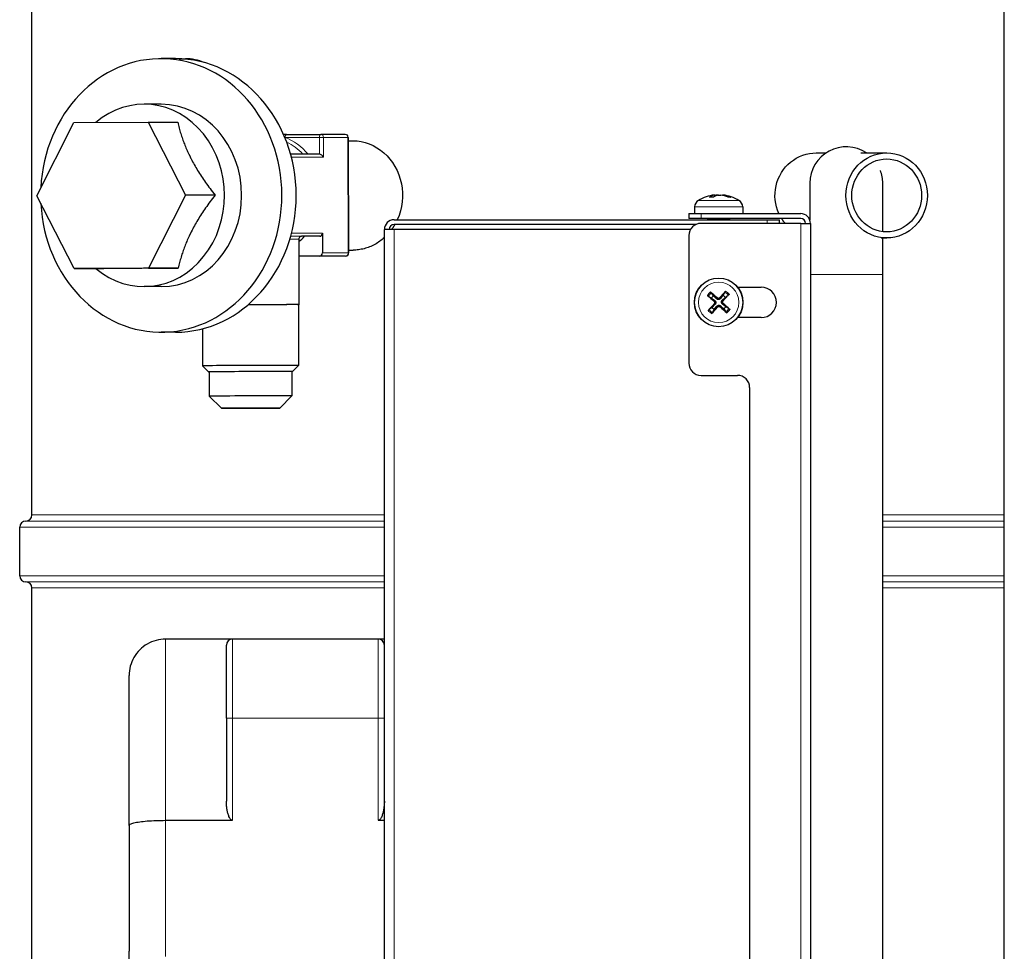
# Model space of a CAD drawing. Units: millimetres. Extents: x 3930 to 26496, y -743 to 1615.
# Drawn here: x 25850 to 26012, y 1162 to 1315 of the extents above; entities that cross this region are included whole.
import ezdxf

# ---------------------------------------------------------------- set-up
doc = ezdxf.new("R2010")
doc.units = ezdxf.units.MM
doc.header["$LTSCALE"] = 5
doc.layers.add('Visibile (ISO)', color=7, linetype='Continuous', lineweight=25)
doc.layers.add('Visibile sottile (ISO)', color=7, linetype='Continuous', lineweight=20)

msp = doc.modelspace()

# ---------------------------------------------------------------- linework, layer by layer
at = {"layer": 'Visibile (ISO)'}
for p, q in [((26012.334, 1079.901), (26012.334, 1389.901)), ((25852.334, 1233.825), (25852.334, 1321.401)), ((25875.978, 1308.901), (25873.621, 1308.901)), ((25876.572, 1308.891), (25877.589, 1308.891)), ((25873.621, 1301.401), (25870.793, 1301.401)), ((25853.152, 1286.353), (25859.226, 1298.377)), ((25859.226, 1298.377), (25871.447, 1298.425)), ((25871.447, 1298.425), (25877.594, 1286.449)), ((25871.447, 1298.425), (25876.328, 1298.425)), ((25894.255, 1296.412), (25893.751, 1296.41)), ((25894.255, 1296.412), (25899.879, 1296.434)), ((25903.888, 1296.434), (25899.881, 1296.434)), ((25904.388, 1295.936), (25904.446, 1276.936)), ((25904.389, 1295.401), (25905.2, 1295.401)), ((25878.157, 1293.186), (25878.19, 1293.115)), ((25899.656, 1293.184), (25894.899, 1293.184)), ((25981.369, 1293.401), (25983.017, 1293.401)), ((25988.74, 1293.401), (25992.983, 1293.401)), ((25980.334, 1288.401), (25980.334, 1282.358)), ((25992.334, 1280.469), (25992.334, 1288.401)), ((25859.3, 1274.377), (25853.152, 1286.353)), ((25877.594, 1286.449), (25871.52, 1274.425)), ((25882.475, 1286.449), (25877.594, 1286.449)), ((25964.694, 1286.467), (25964.712, 1286.264)), ((25965.973, 1286.467), (25965.968, 1286.409)), ((25964.476, 1286.136), (25963.857, 1286.136)), ((25967.28, 1286.136), (25966.88, 1286.136)), ((25960.434, 1283.401), (25962.434, 1283.401)), ((25960.434, 1283.401), (25960.434, 1282.601)), ((25961.372, 1284.513), (25961.334, 1283.401)), ((25962.434, 1283.401), (25978.834, 1283.401)), ((25969.295, 1284.513), (25969.334, 1283.401)), ((25911.934, 1282.401), (25973.334, 1282.401)), ((25961.562, 1281.601), (25911.934, 1281.601)), ((25962.434, 1282.601), (25960.434, 1282.601)), ((25978.834, 1282.601), (25962.434, 1282.601)), ((25978.834, 1281.801), (25962.434, 1281.801)), ((25963.523, 1282.43), (25963.51, 1282.401)), ((25963.523, 1282.601), (25963.523, 1282.43)), ((25963.523, 1282.43), (25967.144, 1282.43)), ((25967.144, 1282.601), (25967.144, 1282.43)), ((25967.144, 1282.43), (25967.157, 1282.401)), ((25973.334, 1282.401), (25975.334, 1282.401)), ((25975.334, 1281.801), (25975.334, 1282.401)), ((25978.834, 1281.801), (25980.434, 1281.801)), ((25980.434, 1281.801), (25980.434, 1063.001)), ((25900.135, 1280.186), (25900.145, 1276.936)), ((25910.334, 1064.001), (25910.334, 1280.801)), ((25911.934, 1280.801), (25910.334, 1280.801)), ((25960.702, 1280.801), (25911.934, 1280.801)), ((25960.434, 1279.801), (25960.434, 1258.801)), ((25878.231, 1279.756), (25878.198, 1279.686)), ((25896.255, 1279.176), (25896.288, 1268.426)), ((25897.213, 1279.674), (25896.703, 1279.674)), ((25899.695, 1279.684), (25897.213, 1279.674)), ((25992.098, 1279.401), (25992.983, 1279.401)), ((25992.334, 1273.401), (25992.334, 1279.401)), ((25904.444, 1277.401), (25905.2, 1277.401)), ((25903.948, 1276.434), (25896.263, 1276.404)), ((25899.705, 1276.434), (25896.263, 1276.421)), ((25871.52, 1274.425), (25859.3, 1274.377)), ((25859.3, 1274.377), (25864.181, 1274.377)), ((25871.52, 1274.425), (25876.401, 1274.425)), ((25992.334, 1083.401), (25992.334, 1273.401)), ((25873.621, 1271.401), (25870.793, 1271.401)), ((25964.506, 1269.887), (25964.143, 1270.373)), ((25966.355, 1270.488), (25966.044, 1269.967)), ((25968.456, 1271.301), (25972.334, 1271.301)), ((25963.647, 1269.822), (25964.167, 1269.511)), ((25964.167, 1269.511), (25964.696, 1269.094)), ((25964.976, 1269.404), (25964.506, 1269.887)), ((25966.044, 1269.967), (25965.626, 1269.438)), ((25965.937, 1269.159), (25966.42, 1269.629)), ((25966.5, 1268.091), (25965.971, 1268.508)), ((25966.42, 1269.629), (25966.905, 1269.992)), ((25896.188, 1268.425), (25896.218, 1258.425)), ((25964.248, 1267.973), (25963.762, 1267.61)), ((25964.73, 1268.444), (25964.248, 1267.973)), ((25964.313, 1267.114), (25964.623, 1267.635)), ((25964.623, 1267.635), (25965.041, 1268.164)), ((25965.691, 1268.198), (25966.161, 1267.715)), ((25966.161, 1267.715), (25966.524, 1267.229)), ((25967.021, 1267.78), (25966.5, 1268.091)), ((25972.334, 1266.301), (25968.456, 1266.301)), ((25875.978, 1263.901), (25873.621, 1263.901)), ((25880.4, 1264.467), (25880.418, 1258.377)), ((25881.422, 1257.38), (25880.418, 1258.377)), ((25881.522, 1257.38), (25881.534, 1253.38)), ((25895.121, 1257.422), (25895.134, 1253.422)), ((25895.221, 1257.422), (25896.218, 1258.425)), ((25962.434, 1256.801), (25968.434, 1256.801)), ((25970.434, 1254.801), (25970.434, 1090.001)), ((25883.54, 1251.387), (25881.534, 1253.38)), ((25893.14, 1251.416), (25895.134, 1253.422)), ((25850.334, 1223.825), (25850.334, 1231.825)), ((25852.334, 1099.25), (25852.334, 1221.825)), ((25885.334, 1213.401), (25874.334, 1213.401)), ((25909.334, 1213.401), (25885.334, 1213.401)), ((25910.334, 1213.401), (25909.334, 1213.401)), ((25884.334, 1200.401), (25884.334, 1212.401)), ((25868.334, 1182.757), (25868.334, 1207.401)), ((25884.334, 1200.401), (25884.334, 1186.762)), ((25868.334, 1182.757), (25868.334, 1162.045)), ((25874.334, 1183.593), (25885.334, 1183.593)), ((25909.334, 1183.593), (25910.334, 1183.593)), ((25868.334, 1137.401), (25868.334, 1162.045))]:
    msp.add_line(p, q, dxfattribs=at)
at = {"layer": 'Visibile (ISO)', "flags": 128}
for points in [[(25880.72, 1308.249), (25880.343, 1308.398), (25879.961, 1308.528), (25879.573, 1308.638), (25879.181, 1308.729), (25878.786, 1308.799), (25878.389, 1308.85), (25877.989, 1308.881), (25877.589, 1308.891)], [(25876.328, 1298.425), (25876.386, 1298.187), (25876.446, 1297.952), (25876.507, 1297.719), (25876.569, 1297.489), (25876.632, 1297.261), (25876.697, 1297.035), (25876.764, 1296.811), (25876.832, 1296.589), (25876.901, 1296.369), (25876.972, 1296.15), (25877.045, 1295.933), (25877.119, 1295.717), (25877.195, 1295.503), (25877.273, 1295.289), (25877.352, 1295.076), (25877.433, 1294.864), (25877.517, 1294.653), (25877.602, 1294.443), (25877.689, 1294.233), (25877.778, 1294.023), (25877.869, 1293.814), (25877.963, 1293.604), (25878.059, 1293.395), (25878.157, 1293.186)], [(25905.2, 1295.401), (25905.854, 1295.37), (25906.519, 1295.275), (25907.188, 1295.116), (25907.849, 1294.893), (25908.495, 1294.605), (25909.117, 1294.256), (25909.709, 1293.852), (25910.263, 1293.401), (25910.772, 1292.911), (25911.238, 1292.381), (25911.672, 1291.799), (25912.068, 1291.169), (25912.418, 1290.498), (25912.716, 1289.794), (25912.956, 1289.065), (25913.136, 1288.319), (25913.257, 1287.568), (25913.32, 1286.821), (25913.324, 1286.086), (25913.27, 1285.34), (25913.157, 1284.589), (25912.985, 1283.842), (25912.754, 1283.109), (25912.464, 1282.401)], [(25878.19, 1293.115), (25878.204, 1293.087), (25878.217, 1293.059), (25878.231, 1293.031), (25878.245, 1293.003), (25878.258, 1292.974), (25878.272, 1292.946), (25878.286, 1292.918), (25878.3, 1292.89), (25878.313, 1292.862), (25878.327, 1292.833), (25878.341, 1292.805), (25878.355, 1292.777), (25878.369, 1292.749), (25878.383, 1292.72), (25878.397, 1292.692), (25878.411, 1292.664), (25878.426, 1292.636), (25878.44, 1292.607), (25878.454, 1292.579), (25878.469, 1292.551), (25878.483, 1292.522), (25878.497, 1292.494), (25878.512, 1292.466), (25878.526, 1292.437)], [(25975.259, 1283.401), (25975.032, 1283.952), (25974.853, 1284.519), (25974.721, 1285.097), (25974.638, 1285.676), (25974.601, 1286.249), (25974.612, 1286.816), (25974.67, 1287.393), (25974.776, 1287.972), (25974.929, 1288.546), (25975.131, 1289.107), (25975.379, 1289.647), (25975.67, 1290.161), (25975.998, 1290.643), (25976.356, 1291.089), (25976.741, 1291.495), (25977.163, 1291.871), (25977.622, 1292.216), (25978.111, 1292.526), (25978.627, 1292.793), (25979.163, 1293.013), (25979.713, 1293.183), (25980.269, 1293.304), (25980.823, 1293.377), (25981.369, 1293.401)], [(25878.526, 1292.437), (25878.652, 1292.195), (25878.781, 1291.953), (25878.912, 1291.712), (25879.046, 1291.472), (25879.183, 1291.231), (25879.323, 1290.991), (25879.467, 1290.75), (25879.613, 1290.51), (25879.762, 1290.268), (25879.915, 1290.026), (25880.071, 1289.783), (25880.231, 1289.538), (25880.395, 1289.293), (25880.562, 1289.046), (25880.733, 1288.797), (25880.909, 1288.546), (25881.088, 1288.293), (25881.272, 1288.038), (25881.46, 1287.781), (25881.653, 1287.521), (25881.851, 1287.258), (25882.054, 1286.992), (25882.262, 1286.722), (25882.475, 1286.449)], [(25882.475, 1286.449), (25882.263, 1286.175), (25882.057, 1285.905), (25881.856, 1285.637), (25881.66, 1285.373), (25881.469, 1285.112), (25881.282, 1284.854), (25881.1, 1284.598), (25880.922, 1284.344), (25880.748, 1284.092), (25880.578, 1283.842), (25880.412, 1283.594), (25880.25, 1283.348), (25880.092, 1283.102), (25879.937, 1282.858), (25879.786, 1282.615), (25879.638, 1282.373), (25879.493, 1282.131), (25879.351, 1281.889), (25879.213, 1281.648), (25879.077, 1281.406), (25878.945, 1281.165), (25878.815, 1280.923), (25878.688, 1280.68), (25878.563, 1280.437)], [(25964.627, 1286.463), (25964.636, 1286.464), (25964.646, 1286.465), (25964.654, 1286.465), (25964.662, 1286.466), (25964.669, 1286.467), (25964.675, 1286.467), (25964.68, 1286.467), (25964.684, 1286.468), (25964.688, 1286.468), (25964.691, 1286.468), (25964.693, 1286.468), (25964.694, 1286.467), (25964.694, 1286.467), (25964.694, 1286.466), (25964.693, 1286.466), (25964.691, 1286.465), (25964.688, 1286.464), (25964.684, 1286.463), (25964.679, 1286.462), (25964.674, 1286.461), (25964.668, 1286.46), (25964.661, 1286.458), (25964.654, 1286.457), (25964.646, 1286.456)], [(25965.334, 1286.463), (25965.321, 1286.464), (25965.309, 1286.465), (25965.296, 1286.465), (25965.282, 1286.466), (25965.268, 1286.467), (25965.254, 1286.467), (25965.24, 1286.467), (25965.225, 1286.468), (25965.211, 1286.468), (25965.196, 1286.468), (25965.181, 1286.468), (25965.166, 1286.467), (25965.151, 1286.467), (25965.135, 1286.466), (25965.12, 1286.466), (25965.104, 1286.465), (25965.089, 1286.464), (25965.074, 1286.463), (25965.059, 1286.462), (25965.045, 1286.461), (25965.031, 1286.46), (25965.017, 1286.458), (25965.004, 1286.457), (25964.992, 1286.456)], [(25965.281, 1286.456), (25965.292, 1286.457), (25965.303, 1286.459), (25965.316, 1286.461), (25965.329, 1286.462), (25965.344, 1286.463), (25965.359, 1286.465), (25965.375, 1286.466), (25965.392, 1286.466), (25965.409, 1286.467), (25965.427, 1286.467), (25965.444, 1286.468), (25965.462, 1286.468), (25965.48, 1286.468), (25965.498, 1286.467), (25965.517, 1286.467), (25965.536, 1286.466), (25965.555, 1286.466), (25965.573, 1286.465), (25965.592, 1286.463), (25965.61, 1286.462), (25965.627, 1286.461), (25965.644, 1286.459), (25965.66, 1286.457), (25965.675, 1286.456)], [(25966.1, 1286.456), (25966.091, 1286.457), (25966.082, 1286.458), (25966.073, 1286.459), (25966.064, 1286.46), (25966.056, 1286.461), (25966.047, 1286.462), (25966.04, 1286.463), (25966.032, 1286.463), (25966.025, 1286.464), (25966.018, 1286.465), (25966.012, 1286.465), (25966.006, 1286.466), (25966.001, 1286.466), (25965.996, 1286.467), (25965.992, 1286.467), (25965.988, 1286.467), (25965.984, 1286.468), (25965.981, 1286.468), (25965.979, 1286.468), (25965.977, 1286.468), (25965.975, 1286.468), (25965.974, 1286.467), (25965.973, 1286.467), (25965.973, 1286.467)], [(25963.826, 1286.126), (25963.827, 1286.127), (25963.828, 1286.127), (25963.83, 1286.128), (25963.831, 1286.129), (25963.832, 1286.129), (25963.833, 1286.13), (25963.835, 1286.131), (25963.836, 1286.131), (25963.837, 1286.132), (25963.839, 1286.132), (25963.84, 1286.133), (25963.841, 1286.133), (25963.843, 1286.133), (25963.844, 1286.134), (25963.846, 1286.134), (25963.847, 1286.134), (25963.848, 1286.135), (25963.85, 1286.135), (25963.851, 1286.135), (25963.852, 1286.135), (25963.854, 1286.135), (25963.855, 1286.135), (25963.856, 1286.136), (25963.857, 1286.136)], [(25967.28, 1286.136), (25967.282, 1286.136), (25967.284, 1286.135), (25967.286, 1286.135), (25967.288, 1286.135), (25967.29, 1286.135), (25967.292, 1286.135), (25967.294, 1286.135), (25967.296, 1286.134), (25967.298, 1286.134), (25967.3, 1286.134), (25967.302, 1286.133), (25967.304, 1286.133), (25967.306, 1286.133), (25967.308, 1286.132), (25967.31, 1286.132), (25967.312, 1286.131), (25967.314, 1286.131), (25967.316, 1286.13), (25967.317, 1286.129), (25967.319, 1286.129), (25967.321, 1286.128), (25967.323, 1286.127), (25967.325, 1286.127), (25967.327, 1286.126)], [(25912.05, 1281.602), (25912.03, 1281.568), (25912.009, 1281.533), (25911.989, 1281.498), (25911.968, 1281.464), (25911.947, 1281.43), (25911.926, 1281.395), (25911.905, 1281.361), (25911.884, 1281.327), (25911.863, 1281.294), (25911.842, 1281.26), (25911.82, 1281.226), (25911.799, 1281.193), (25911.777, 1281.16), (25911.755, 1281.126), (25911.733, 1281.093), (25911.711, 1281.06), (25911.689, 1281.028), (25911.666, 1280.995), (25911.644, 1280.963), (25911.621, 1280.93), (25911.599, 1280.898), (25911.576, 1280.866), (25911.553, 1280.834), (25911.53, 1280.802)], [(25976.28, 1281.801), (25976.254, 1281.833), (25976.228, 1281.864), (25976.202, 1281.896), (25976.176, 1281.927), (25976.151, 1281.959), (25976.125, 1281.991), (25976.1, 1282.024), (25976.075, 1282.056), (25976.05, 1282.089), (25976.025, 1282.122), (25976.001, 1282.155), (25975.976, 1282.188), (25975.952, 1282.222), (25975.928, 1282.256), (25975.904, 1282.289), (25975.88, 1282.323), (25975.856, 1282.358), (25975.832, 1282.392), (25975.809, 1282.427), (25975.786, 1282.461), (25975.763, 1282.496), (25975.74, 1282.531), (25975.717, 1282.567), (25975.695, 1282.602)], [(25878.563, 1280.437), (25878.549, 1280.409), (25878.535, 1280.38), (25878.52, 1280.352), (25878.506, 1280.323), (25878.492, 1280.295), (25878.478, 1280.266), (25878.464, 1280.238), (25878.45, 1280.21), (25878.436, 1280.181), (25878.422, 1280.153), (25878.408, 1280.124), (25878.394, 1280.096), (25878.38, 1280.068), (25878.366, 1280.039), (25878.353, 1280.011), (25878.339, 1279.983), (25878.325, 1279.954), (25878.312, 1279.926), (25878.298, 1279.898), (25878.285, 1279.869), (25878.271, 1279.841), (25878.258, 1279.813), (25878.245, 1279.785), (25878.231, 1279.756)], [(25878.198, 1279.686), (25878.101, 1279.475), (25878.007, 1279.265), (25877.915, 1279.055), (25877.825, 1278.845), (25877.737, 1278.634), (25877.651, 1278.423), (25877.567, 1278.212), (25877.485, 1278), (25877.405, 1277.787), (25877.327, 1277.574), (25877.251, 1277.36), (25877.176, 1277.144), (25877.103, 1276.927), (25877.032, 1276.709), (25876.962, 1276.49), (25876.894, 1276.268), (25876.827, 1276.045), (25876.762, 1275.821), (25876.699, 1275.594), (25876.637, 1275.365), (25876.576, 1275.134), (25876.516, 1274.9), (25876.458, 1274.664), (25876.401, 1274.425)], [(25896.726, 1279.676), (25896.701, 1279.674), (25896.667, 1279.669), (25896.613, 1279.657), (25896.497, 1279.606), (25896.396, 1279.526), (25896.319, 1279.423), (25896.271, 1279.303), (25896.255, 1279.176)], [(25910.333, 1279.464), (25910.152, 1279.304), (25909.966, 1279.15), (25909.775, 1279), (25909.58, 1278.856), (25909.381, 1278.717), (25909.178, 1278.584), (25908.971, 1278.457), (25908.761, 1278.337), (25908.548, 1278.223), (25908.332, 1278.117), (25908.113, 1278.018), (25907.893, 1277.926), (25907.67, 1277.842), (25907.446, 1277.765), (25907.221, 1277.696), (25906.995, 1277.634), (25906.768, 1277.579), (25906.541, 1277.532), (25906.315, 1277.492), (25906.09, 1277.459), (25905.865, 1277.434), (25905.642, 1277.416), (25905.42, 1277.405), (25905.2, 1277.401)], [(25869.416, 1274.401), (25869.17, 1274.4), (25868.929, 1274.399), (25868.69, 1274.398), (25868.456, 1274.397), (25868.224, 1274.396), (25867.995, 1274.395), (25867.769, 1274.394), (25867.546, 1274.393), (25867.325, 1274.392), (25867.106, 1274.391), (25866.89, 1274.39), (25866.675, 1274.389), (25866.462, 1274.388), (25866.25, 1274.387), (25866.04, 1274.386), (25865.83, 1274.385), (25865.622, 1274.384), (25865.415, 1274.383), (25865.209, 1274.382), (25865.003, 1274.381), (25864.797, 1274.38), (25864.592, 1274.379), (25864.386, 1274.378), (25864.181, 1274.377)], [(25876.401, 1274.425), (25876.05, 1274.424), (25875.705, 1274.423), (25875.367, 1274.422), (25875.036, 1274.421), (25874.711, 1274.42), (25874.393, 1274.419), (25874.079, 1274.418), (25873.772, 1274.417), (25873.469, 1274.416), (25873.172, 1274.415), (25872.879, 1274.414), (25872.591, 1274.413), (25872.307, 1274.412), (25872.028, 1274.411), (25871.752, 1274.41), (25871.48, 1274.409), (25871.212, 1274.408), (25870.947, 1274.407), (25870.685, 1274.406), (25870.426, 1274.405), (25870.17, 1274.404), (25869.916, 1274.403), (25869.665, 1274.402), (25869.416, 1274.401)], [(25963.998, 1270.519), (25964.005, 1270.512), (25964.012, 1270.506), (25964.02, 1270.499), (25964.027, 1270.492), (25964.035, 1270.485), (25964.042, 1270.479), (25964.049, 1270.472), (25964.056, 1270.465), (25964.063, 1270.458), (25964.071, 1270.451), (25964.078, 1270.444), (25964.084, 1270.437), (25964.09, 1270.431), (25964.097, 1270.425), (25964.103, 1270.418), (25964.109, 1270.412), (25964.114, 1270.406), (25964.119, 1270.401), (25964.124, 1270.395), (25964.128, 1270.39), (25964.133, 1270.386), (25964.136, 1270.381), (25964.14, 1270.377), (25964.143, 1270.373)], [(25966.355, 1270.488), (25966.357, 1270.492), (25966.36, 1270.497), (25966.363, 1270.502), (25966.367, 1270.507), (25966.371, 1270.512), (25966.375, 1270.518), (25966.38, 1270.524), (25966.384, 1270.531), (25966.39, 1270.537), (25966.395, 1270.544), (25966.401, 1270.551), (25966.406, 1270.558), (25966.412, 1270.566), (25966.418, 1270.573), (25966.425, 1270.581), (25966.431, 1270.589), (25966.438, 1270.596), (25966.444, 1270.604), (25966.451, 1270.611), (25966.457, 1270.619), (25966.464, 1270.626), (25966.471, 1270.634), (25966.477, 1270.641), (25966.484, 1270.648)], [(25967.051, 1270.137), (25967.045, 1270.13), (25967.038, 1270.122), (25967.031, 1270.115), (25967.024, 1270.107), (25967.018, 1270.1), (25967.011, 1270.093), (25967.004, 1270.086), (25966.997, 1270.079), (25966.99, 1270.071), (25966.983, 1270.064), (25966.976, 1270.057), (25966.97, 1270.051), (25966.964, 1270.044), (25966.957, 1270.038), (25966.951, 1270.032), (25966.945, 1270.026), (25966.939, 1270.02), (25966.933, 1270.015), (25966.928, 1270.011), (25966.923, 1270.006), (25966.918, 1270.002), (25966.914, 1269.998), (25966.909, 1269.995), (25966.905, 1269.992)], [(25963.646, 1269.822), (25963.642, 1269.825), (25963.638, 1269.828), (25963.633, 1269.831), (25963.628, 1269.835), (25963.622, 1269.838), (25963.617, 1269.842), (25963.61, 1269.847), (25963.604, 1269.852), (25963.597, 1269.857), (25963.59, 1269.863), (25963.583, 1269.868), (25963.576, 1269.874), (25963.569, 1269.88), (25963.562, 1269.886), (25963.554, 1269.892), (25963.546, 1269.899), (25963.538, 1269.905), (25963.531, 1269.912), (25963.524, 1269.918), (25963.516, 1269.925), (25963.508, 1269.931), (25963.501, 1269.938), (25963.493, 1269.945), (25963.486, 1269.951)], [(25964.583, 1268.963), (25964.596, 1268.951), (25964.608, 1268.937), (25964.62, 1268.923), (25964.631, 1268.907), (25964.641, 1268.891), (25964.65, 1268.874), (25964.657, 1268.857), (25964.664, 1268.839), (25964.669, 1268.821), (25964.673, 1268.803), (25964.676, 1268.785), (25964.677, 1268.767), (25964.678, 1268.749), (25964.677, 1268.73), (25964.675, 1268.712), (25964.671, 1268.693), (25964.667, 1268.675), (25964.661, 1268.657), (25964.654, 1268.639), (25964.646, 1268.622), (25964.636, 1268.606), (25964.626, 1268.59), (25964.615, 1268.576), (25964.604, 1268.562)], [(25964.696, 1269.094), (25964.719, 1269.075), (25964.741, 1269.054), (25964.761, 1269.031), (25964.779, 1269.008), (25964.795, 1268.984), (25964.81, 1268.959), (25964.824, 1268.931), (25964.836, 1268.902), (25964.846, 1268.871), (25964.854, 1268.84), (25964.859, 1268.808), (25964.862, 1268.777), (25964.863, 1268.745), (25964.861, 1268.713), (25964.856, 1268.681), (25964.849, 1268.649), (25964.84, 1268.619), (25964.83, 1268.59), (25964.817, 1268.563), (25964.803, 1268.537), (25964.788, 1268.512), (25964.77, 1268.488), (25964.751, 1268.465), (25964.73, 1268.444)], [(25965.626, 1269.438), (25965.607, 1269.416), (25965.586, 1269.394), (25965.564, 1269.374), (25965.541, 1269.356), (25965.517, 1269.339), (25965.491, 1269.324), (25965.464, 1269.311), (25965.434, 1269.298), (25965.404, 1269.288), (25965.372, 1269.281), (25965.34, 1269.275), (25965.309, 1269.272), (25965.277, 1269.272), (25965.245, 1269.274), (25965.213, 1269.278), (25965.182, 1269.285), (25965.151, 1269.294), (25965.122, 1269.305), (25965.095, 1269.317), (25965.07, 1269.331), (25965.045, 1269.347), (25965.021, 1269.365), (25964.998, 1269.384), (25964.976, 1269.404)], [(25965.495, 1269.552), (25965.483, 1269.539), (25965.47, 1269.526), (25965.455, 1269.515), (25965.44, 1269.504), (25965.424, 1269.494), (25965.407, 1269.485), (25965.39, 1269.477), (25965.372, 1269.471), (25965.354, 1269.466), (25965.335, 1269.462), (25965.317, 1269.459), (25965.299, 1269.457), (25965.281, 1269.457), (25965.263, 1269.458), (25965.244, 1269.46), (25965.225, 1269.463), (25965.207, 1269.468), (25965.189, 1269.474), (25965.171, 1269.481), (25965.154, 1269.489), (25965.138, 1269.498), (25965.123, 1269.508), (25965.108, 1269.519), (25965.095, 1269.531)], [(25965.971, 1268.508), (25965.948, 1268.528), (25965.927, 1268.549), (25965.906, 1268.571), (25965.888, 1268.594), (25965.872, 1268.618), (25965.857, 1268.643), (25965.843, 1268.671), (25965.831, 1268.7), (25965.821, 1268.731), (25965.813, 1268.762), (25965.808, 1268.794), (25965.805, 1268.826), (25965.804, 1268.857), (25965.806, 1268.889), (25965.811, 1268.921), (25965.818, 1268.953), (25965.827, 1268.984), (25965.838, 1269.012), (25965.85, 1269.039), (25965.864, 1269.065), (25965.879, 1269.09), (25965.897, 1269.114), (25965.916, 1269.137), (25965.937, 1269.159)], [(25966.084, 1268.639), (25966.071, 1268.652), (25966.059, 1268.665), (25966.047, 1268.679), (25966.036, 1268.695), (25966.026, 1268.711), (25966.017, 1268.728), (25966.01, 1268.745), (25966.003, 1268.763), (25965.998, 1268.781), (25965.994, 1268.799), (25965.991, 1268.817), (25965.99, 1268.835), (25965.989, 1268.853), (25965.99, 1268.872), (25965.992, 1268.891), (25965.996, 1268.909), (25966, 1268.928), (25966.006, 1268.946), (25966.013, 1268.963), (25966.022, 1268.98), (25966.031, 1268.996), (25966.041, 1269.012), (25966.052, 1269.026), (25966.064, 1269.04)], [(25963.616, 1267.465), (25963.622, 1267.472), (25963.629, 1267.48), (25963.636, 1267.487), (25963.643, 1267.495), (25963.649, 1267.502), (25963.656, 1267.509), (25963.663, 1267.516), (25963.67, 1267.524), (25963.677, 1267.531), (25963.684, 1267.538), (25963.691, 1267.545), (25963.697, 1267.552), (25963.703, 1267.558), (25963.71, 1267.564), (25963.716, 1267.57), (25963.722, 1267.576), (25963.728, 1267.582), (25963.734, 1267.587), (25963.739, 1267.592), (25963.744, 1267.596), (25963.749, 1267.6), (25963.754, 1267.604), (25963.758, 1267.607), (25963.762, 1267.61)], [(25964.312, 1267.114), (25964.31, 1267.11), (25964.307, 1267.105), (25964.304, 1267.1), (25964.3, 1267.095), (25964.296, 1267.09), (25964.292, 1267.084), (25964.288, 1267.078), (25964.283, 1267.071), (25964.277, 1267.065), (25964.272, 1267.058), (25964.266, 1267.051), (25964.261, 1267.044), (25964.255, 1267.037), (25964.249, 1267.029), (25964.242, 1267.021), (25964.236, 1267.014), (25964.229, 1267.006), (25964.223, 1266.998), (25964.217, 1266.991), (25964.21, 1266.984), (25964.203, 1266.976), (25964.196, 1266.968), (25964.19, 1266.961), (25964.183, 1266.954)], [(25965.041, 1268.164), (25965.06, 1268.187), (25965.081, 1268.208), (25965.103, 1268.228), (25965.126, 1268.246), (25965.15, 1268.263), (25965.176, 1268.278), (25965.203, 1268.292), (25965.233, 1268.304), (25965.263, 1268.314), (25965.295, 1268.322), (25965.327, 1268.327), (25965.358, 1268.33), (25965.39, 1268.33), (25965.422, 1268.328), (25965.454, 1268.324), (25965.486, 1268.317), (25965.516, 1268.308), (25965.545, 1268.297), (25965.572, 1268.285), (25965.597, 1268.271), (25965.622, 1268.255), (25965.646, 1268.238), (25965.669, 1268.218), (25965.691, 1268.198)], [(25965.172, 1268.05), (25965.184, 1268.063), (25965.198, 1268.076), (25965.212, 1268.088), (25965.227, 1268.099), (25965.243, 1268.108), (25965.26, 1268.117), (25965.278, 1268.125), (25965.295, 1268.131), (25965.313, 1268.137), (25965.332, 1268.141), (25965.35, 1268.143), (25965.368, 1268.145), (25965.386, 1268.145), (25965.404, 1268.144), (25965.423, 1268.142), (25965.442, 1268.139), (25965.46, 1268.134), (25965.478, 1268.128), (25965.496, 1268.121), (25965.513, 1268.113), (25965.529, 1268.104), (25965.544, 1268.094), (25965.559, 1268.083), (25965.573, 1268.071)], [(25966.67, 1267.083), (25966.662, 1267.09), (25966.655, 1267.096), (25966.647, 1267.103), (25966.64, 1267.11), (25966.633, 1267.117), (25966.626, 1267.123), (25966.618, 1267.13), (25966.611, 1267.137), (25966.604, 1267.144), (25966.597, 1267.151), (25966.59, 1267.158), (25966.583, 1267.165), (25966.577, 1267.171), (25966.571, 1267.177), (25966.564, 1267.184), (25966.558, 1267.19), (25966.553, 1267.196), (25966.548, 1267.202), (25966.543, 1267.207), (25966.539, 1267.212), (25966.535, 1267.217), (25966.531, 1267.221), (25966.527, 1267.225), (25966.524, 1267.229)], [(25967.021, 1267.78), (25967.025, 1267.777), (25967.029, 1267.774), (25967.034, 1267.771), (25967.04, 1267.768), (25967.045, 1267.764), (25967.05, 1267.76), (25967.057, 1267.755), (25967.063, 1267.75), (25967.07, 1267.745), (25967.077, 1267.739), (25967.084, 1267.734), (25967.091, 1267.728), (25967.098, 1267.723), (25967.106, 1267.716), (25967.113, 1267.71), (25967.121, 1267.703), (25967.129, 1267.697), (25967.136, 1267.69), (25967.144, 1267.684), (25967.151, 1267.677), (25967.159, 1267.671), (25967.166, 1267.664), (25967.174, 1267.657), (25967.181, 1267.651)], [(25874.334, 1213.401), (25873.939, 1213.388), (25873.547, 1213.349), (25873.159, 1213.285), (25872.775, 1213.195), (25872.399, 1213.081), (25872.03, 1212.941), (25871.671, 1212.778), (25871.324, 1212.592), (25870.991, 1212.384), (25870.673, 1212.155), (25870.369, 1211.905), (25870.083, 1211.636), (25869.815, 1211.348), (25869.567, 1211.045), (25869.339, 1210.726), (25869.133, 1210.394), (25868.949, 1210.048), (25868.788, 1209.691), (25868.65, 1209.324), (25868.537, 1208.949), (25868.448, 1208.568), (25868.385, 1208.182), (25868.346, 1207.792), (25868.334, 1207.401)], [(25885.334, 1183.593), (25885.191, 1183.63), (25885.074, 1183.717), (25884.978, 1183.828), (25884.896, 1183.954), (25884.827, 1184.085), (25884.769, 1184.214), (25884.717, 1184.344), (25884.669, 1184.477), (25884.625, 1184.614), (25884.585, 1184.753), (25884.549, 1184.894), (25884.516, 1185.038), (25884.487, 1185.182), (25884.46, 1185.328), (25884.435, 1185.474), (25884.413, 1185.621), (25884.394, 1185.768), (25884.378, 1185.914), (25884.364, 1186.06), (25884.353, 1186.204), (25884.344, 1186.347), (25884.338, 1186.488), (25884.335, 1186.626), (25884.334, 1186.762)], [(25910.334, 1186.762), (25910.332, 1186.626), (25910.329, 1186.488), (25910.323, 1186.347), (25910.314, 1186.204), (25910.303, 1186.06), (25910.289, 1185.914), (25910.273, 1185.768), (25910.254, 1185.621), (25910.232, 1185.474), (25910.207, 1185.328), (25910.18, 1185.182), (25910.151, 1185.038), (25910.118, 1184.894), (25910.082, 1184.753), (25910.042, 1184.614), (25909.998, 1184.477), (25909.95, 1184.344), (25909.898, 1184.214), (25909.84, 1184.085), (25909.771, 1183.954), (25909.689, 1183.828), (25909.593, 1183.717), (25909.476, 1183.63), (25909.334, 1183.593)], [(25868.334, 1182.757), (25868.346, 1182.814), (25868.385, 1182.87), (25868.448, 1182.925), (25868.537, 1182.979), (25868.65, 1183.032), (25868.788, 1183.084), (25868.949, 1183.134), (25869.133, 1183.182), (25869.339, 1183.228), (25869.567, 1183.272), (25869.815, 1183.314), (25870.083, 1183.353), (25870.369, 1183.39), (25870.673, 1183.424), (25870.991, 1183.455), (25871.324, 1183.484), (25871.671, 1183.509), (25872.03, 1183.531), (25872.399, 1183.55), (25872.775, 1183.565), (25873.159, 1183.577), (25873.547, 1183.586), (25873.939, 1183.591), (25874.334, 1183.593)]]:
    msp.add_lwpolyline(points, dxfattribs=at)
at = {"layer": 'Visibile (ISO)'}
msp.add_circle((25965.334, 1268.801), 4, dxfattribs=at)
for centre, radius, start, end in [((25899.881, 1295.934), 0.5, 90, 90.22577), ((25903.888, 1295.934), 0.5, 0.17562, 90), ((25986.334, 1288.401), 6, 56.44269, 180), ((25986.334, 1288.401), 6, 0, 20.544), ((25965.334, 1280.001), 6.5, 96.24303, 120.79133), ((25965.334, 1280.001), 6.5, 59.20867, 83.75697), ((25962.672, 1284.468), 1.3, 120.79133, 178), ((25967.995, 1284.468), 1.3, 2, 59.20867), ((25978.834, 1281.801), 1.6, 0, 90), ((25911.934, 1280.801), 1.6, 90, 180), ((25911.934, 1280.801), 0.8, 90, 180), ((25962.434, 1279.801), 2, 90, 180), ((25978.834, 1281.801), 0.8, 0, 90), ((25903.946, 1276.934), 0.5, 270.22577, 0.17562), ((25972.334, 1268.801), 2.5, 270, 90), ((25965.334, 1268.801), 1.365, 127.3111, 148.65213), ((25965.334, 1268.801), 1.365, 37.3111, 58.65213), ((25965.334, 1268.801), 1.365, 217.3111, 238.65213), ((25965.334, 1268.801), 1.365, 307.3111, 328.65213), ((25962.434, 1258.801), 2, 180, 270), ((25968.434, 1254.801), 2, 0, 90), ((25851.334, 1231.825), 1, 90, 180), ((25851.334, 1233.825), 1, 270, 0), ((25851.334, 1223.825), 1, 180, 270), ((25851.334, 1221.825), 1, 0, 90), ((25885.334, 1212.401), 1, 90, 180), ((25909.334, 1212.401), 1, 0, 90)]:
    msp.add_arc(centre, radius, start, end, dxfattribs=at)
for centre, major_axis, ratio, start_param, end_param in [((25873.621, 1286.401), (0, 22.5), 0.8819566, 1.6301036, 7.7984111), ((25875.978, 1286.401), (0, 22.5), 0.8819566, 3.1415927, 6.2831853), ((25870.793, 1286.401), (0, -15), 0.8819566, 5.6423562, 10.0693775), ((25873.621, 1286.401), (0, 15), 0.8819566, 3.1415927, 6.2831853), ((25899.891, 1292.684), (-0.43, 0.428), 0.5999524, 4.1741266, 5.7414476), ((25965.493, 1280.018), (-0.689, 6.46), 0.5692234, 0.0432171, 0.2765425), ((25965.17, 1280.018), (0.671, 6.462), 0.537456, 0.1596135, 0.3929389), ((25965.223, 1280.018), (0.983, 6.422), 0.8175503, 0.2283555, 0.2832605), ((25965.444, 1280.018), (-0.983, 6.422), 0.8175503, 5.8215044, 6.0548298), ((25965.229, 1280.018), (1.04, 6.413), 0.8387758, 6.0812237, 6.3145491), ((25899.694, 1280.184), (0, -0.5), 0.8819566, 0.0034753, 1.5742717), ((25891.296, 1286.401), (0, 9.5), 0.8819566, 3.7750913, 3.9256184), ((25899.704, 1276.934), (0, -0.5), 0.8819566, 0.0034753, 1.5742717), ((25965.201, 1268.66), (-4.743, 4.441), 0.0871557, 4.8162143, 5.0495397), ((25965.48, 1268.674), (-4.256, -4.909), 0.0871557, 4.3752382, 4.6085636), ((25965.192, 1268.933), (4.441, 4.743), 0.0871557, 4.8162143, 5.0495397), ((25965.46, 1268.947), (4.909, -4.256), 0.0871557, 4.3752382, 4.6085636), ((25965.475, 1268.669), (-4.441, -4.743), 0.0871557, 4.8162143, 5.0495397), ((25965.207, 1268.655), (-4.909, 4.256), 0.0871557, 4.3752382, 4.6085636), ((25888.288, 1268.401), (7.9, 0.024), 0.001638, 6.2831851, 7.9032932), ((25888.288, 1268.401), (8, 0.025), 0.001638, 6.1249063, 7.9026522), ((25965.187, 1268.928), (4.256, 4.909), 0.0871557, 4.3752382, 4.6085636), ((25965.466, 1268.942), (4.743, -4.441), 0.0871557, 4.8162143, 5.0495397), ((25888.318, 1258.401), (7.9, 0.024), 0.001638, 6.2815473, 9.426416), ((25888.321, 1257.401), (-6.9, -0.021), 0.001638, 2.9711351, 6.4536429), ((25888.321, 1257.401), (6.8, 0.021), 0.001638, 6.2831851, 9.4247777), ((25888.334, 1253.401), (6.8, 0.021), 0.001638, 6.2815473, 9.426416)]:
    msp.add_ellipse(centre, major_axis=major_axis, ratio=ratio, start_param=start_param, end_param=end_param, dxfattribs=at)
for centre, major_axis, ratio in [((25992.983, 1286.401), (0, 7), 0.9569186), ((25992.983, 1286.401), (0, 6), 0.9569186), ((25888.34, 1251.401), (-4.8, -0.015), 0.001638), ((25888.34, 1251.401), (-4, -0.012), 0.001638)]:
    msp.add_ellipse(centre, major_axis=major_axis, ratio=ratio, dxfattribs=at)
at = {"layer": 'Visibile sottile (ISO)'}
for p, q in [((25893.958, 1295.923), (25894.021, 1295.912)), ((25894.021, 1295.912), (25899.646, 1295.934)), ((25899.646, 1295.934), (25899.654, 1293.184)), ((25900.332, 1292.686), (25900.322, 1295.936)), ((25900.322, 1295.936), (25904.329, 1295.936)), ((25904.329, 1295.936), (25904.387, 1276.936)), ((25900.332, 1292.686), (25895.032, 1292.686)), ((25964.646, 1286.456), (25964.661, 1286.239)), ((25964.992, 1286.456), (25964.988, 1286.378)), ((25966.1, 1286.456), (25966.096, 1286.382)), ((25962.006, 1285.585), (25968.661, 1285.585)), ((25964.461, 1286.126), (25963.826, 1286.126)), ((25967.327, 1286.126), (25966.903, 1286.126)), ((25969.295, 1284.513), (25961.372, 1284.513)), ((25962.434, 1282.601), (25962.434, 1283.401)), ((25973.334, 1282.401), (25973.334, 1281.801)), ((25978.834, 1281.801), (25978.834, 1063.001)), ((25900.135, 1280.186), (25895.05, 1280.186)), ((25911.934, 1064.001), (25911.934, 1280.801)), ((25894.917, 1279.684), (25899.695, 1279.684)), ((25904.387, 1276.936), (25900.145, 1276.936)), ((25903.947, 1276.434), (25896.263, 1276.404)), ((25899.705, 1276.434), (25903.947, 1276.434)), ((25980.434, 1273.401), (25992.334, 1273.401)), ((25964.583, 1268.963), (25964.696, 1269.094)), ((25964.604, 1268.562), (25964.73, 1268.444)), ((25965.095, 1269.531), (25964.976, 1269.404)), ((25965.495, 1269.552), (25965.626, 1269.438)), ((25966.064, 1269.04), (25965.937, 1269.159)), ((25966.084, 1268.639), (25965.971, 1268.508)), ((25965.172, 1268.05), (25965.041, 1268.164)), ((25965.573, 1268.071), (25965.691, 1268.198)), ((25851.334, 1232.825), (25910.334, 1232.825)), ((25852.334, 1233.825), (25910.334, 1233.825)), ((25992.334, 1233.825), (26012.334, 1233.825)), ((25992.334, 1232.825), (26012.334, 1232.825)), ((25910.334, 1231.825), (25850.334, 1231.825)), ((26012.334, 1231.825), (25992.334, 1231.825)), ((25850.334, 1223.825), (25910.334, 1223.825)), ((25992.334, 1223.825), (26012.334, 1223.825)), ((25910.334, 1222.825), (25851.334, 1222.825)), ((25910.334, 1221.825), (25852.334, 1221.825)), ((26012.334, 1222.825), (25992.334, 1222.825)), ((26012.334, 1221.825), (25992.334, 1221.825)), ((25874.334, 1213.401), (25874.334, 1183.593)), ((25885.334, 1213.401), (25885.334, 1200.401)), ((25909.334, 1200.401), (25909.334, 1213.401)), ((25885.334, 1200.401), (25884.334, 1200.401)), ((25885.334, 1183.593), (25885.334, 1200.401)), ((25885.334, 1200.401), (25909.334, 1200.401)), ((25910.334, 1200.401), (25909.334, 1200.401)), ((25909.334, 1200.401), (25909.334, 1183.593)), ((25874.334, 1161.21), (25874.334, 1183.593))]:
    msp.add_line(p, q, dxfattribs=at)
for radius in [3.961, 3.327]:
    msp.add_circle((25965.334, 1268.801), radius, dxfattribs=at)
for radius, start, end in [(2.176, 127.87572, 148.08751), (1.972, 127.14676, 148.81647), (1.972, 37.14676, 58.81647), (2.176, 37.87572, 58.08751), (2.176, 217.87572, 238.08751), (1.972, 217.14676, 238.81647), (1.972, 307.14676, 328.81647), (2.176, 307.87572, 328.08751)]:
    msp.add_arc((25965.334, 1268.801), radius, start, end, dxfattribs=at)
for centre, major_axis, ratio, start_param, end_param in [((25877.589, 1298.891), (0, 10), 0.8819566, 5.9279937, 6.2831853), ((25894.257, 1295.912), (-0.002, 0.5), 0.4713277, 0, 1.5689391), ((25899.881, 1295.934), (-0.002, 0.5), 0.4713277, 0, 1.5689391), ((25899.881, 1295.934), (0, 0.5), 0.8819566, 4.7158643, 6.2831853), ((25903.888, 1295.934), (0, 0.5), 0.8819566, 4.7158643, 6.2831853), ((25891.296, 1286.401), (0, 10), 0.8819566, 5.4578325, 5.9691002), ((25891.061, 1286.401), (0, 9.5), 0.8819566, 5.5075804, 5.8931382), ((25899.881, 1295.934), (-0.5, -0.002), 0.001638, 3.6323889, 5.2031853), ((25903.888, 1295.934), (0.5, 0.002), 0.001638, 6.2831851, 6.7739815), ((25888.255, 1279.151), (8, 0.025), 0.001638, 0, 0.618685), ((25888.253, 1279.651), (8.5, 0.026), 0.001638, 6.1965551, 6.9531217), ((25903.946, 1276.934), (0, -0.5), 0.8819566, 0.0034753, 1.5742717), ((25903.946, 1276.934), (0.5, 0.002), 0.001638, 0, 0.4907963), ((25903.946, 1276.934), (0.002, -0.5), 0.4713277, 6.281328, 6.2831853)]:
    msp.add_ellipse(centre, major_axis=major_axis, ratio=ratio, start_param=start_param, end_param=end_param, dxfattribs=at)

doc.saveas('drawing.dxf')
